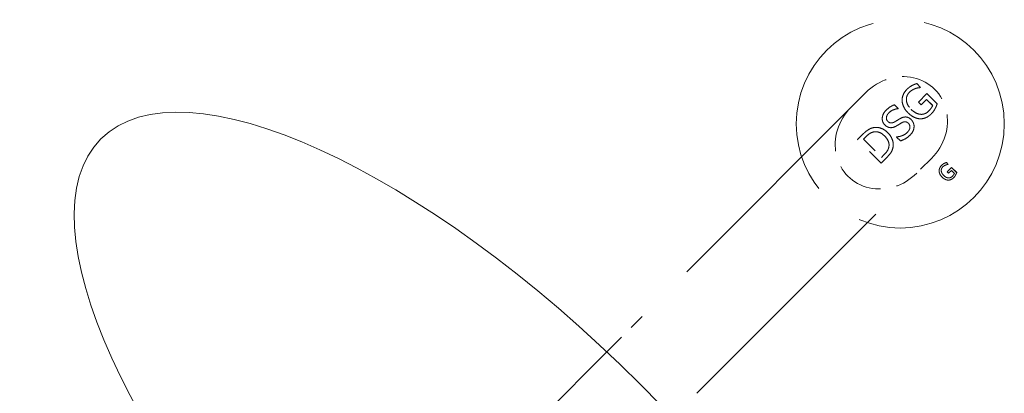
# Model space of a CAD drawing. Units: inches. Extents: x 44 to 646, y 142 to 823.
# Drawn here: x 441 to 447, y 466 to 469 of the extents above; entities that cross this region are included whole.
import ezdxf

# ---------------------------------------------------------------- set-up
doc = ezdxf.new("R2010")
doc.units = ezdxf.units.IN
doc.header["$LTSCALE"] = 80
doc.header["$MEASUREMENT"] = 0
doc.linetypes.add('DASHED', pattern=[0.2067, 0.1654, -0.0413])
doc.layers.add('Hidden (ANSI)', color=7, linetype='DASHED', lineweight=18)
doc.layers.add('Visible (ANSI)', color=7, linetype='Continuous', lineweight=18)

msp = doc.modelspace()

# ---------------------------------------------------------------- linework, layer by layer
at = {"layer": 'Hidden (ANSI)', "ltscale": 0.001153}
for p, q in [((446.2429, 468.3817), (446.2429, 468.3817)), ((447.1361, 467.4885), (447.136, 467.4885))]:
    msp.add_line(p, q, dxfattribs=at)
at = {"layer": 'Hidden (ANSI)', "ltscale": 0.000401236}
for p, q in [((446.7608, 468.1675), (446.7608, 468.1675)), ((446.7895, 468.1794), (446.7894, 468.1794)), ((446.7304, 468.1449), (446.7304, 468.1449)), ((446.7446, 468.1263), (446.7446, 468.1262)), ((446.7806, 468.1488), (446.7806, 468.1488)), ((446.8124, 468.1565), (446.8124, 468.1565)), ((446.8513, 468.1187), (446.8513, 468.1187)), ((446.6548, 468.0507), (446.6548, 468.0507)), ((446.8492, 468.0833), (446.8492, 468.0833)), ((446.8862, 468.0463), (446.8861, 468.0463)), ((446.9137, 468.0563), (446.9137, 468.0563)), ((446.603, 468.0175), (446.603, 468.0175)), ((446.6207, 468.0023), (446.6207, 468.0023)), ((446.6775, 468.028), (446.6775, 468.028)), ((446.8118, 467.9931), (446.8118, 467.9931)), ((446.8614, 468.0123), (446.8614, 468.0123)), ((446.8785, 467.9965), (446.8785, 467.9965)), ((446.4627, 467.8722), (446.4627, 467.8722)), ((446.731, 467.8824), (446.731, 467.8824)), ((446.7488, 467.8673), (446.7488, 467.8673)), ((446.4801, 467.8566), (446.4801, 467.8566)), ((446.6683, 467.8568), (446.6683, 467.8568)), ((446.6908, 467.8315), (446.6908, 467.8315)), ((446.5901, 467.7466), (446.5901, 467.7466)), ((446.6201, 467.7956), (446.6201, 467.7956)), ((446.6452, 467.7917), (446.6451, 467.7917)), ((446.606, 467.7296), (446.606, 467.7296)), ((446.9554, 467.6948), (446.9554, 467.6948)), ((446.9697, 467.7008), (446.9697, 467.7007)), ((446.9812, 467.6893), (446.9812, 467.6893)), ((446.9402, 467.6835), (446.9402, 467.6835)), ((446.9473, 467.6742), (446.9473, 467.6742)), ((446.9653, 467.6855), (446.9653, 467.6855)), ((446.9996, 467.6527), (446.9996, 467.6527)), ((447.0006, 467.6704), (447.0006, 467.6704)), ((447.0181, 467.6342), (447.0181, 467.6342)), ((447.0319, 467.6392), (447.0318, 467.6392)), ((446.9809, 467.6076), (446.9809, 467.6076)), ((447.0057, 467.6172), (447.0057, 467.6172)), ((447.0142, 467.6093), (447.0142, 467.6093))]:
    msp.add_line(p, q, dxfattribs=at)
at = {"layer": 'Hidden (ANSI)', "ltscale": 0.000672082}
for p in [(446.7894, 468.1794), (446.7895, 468.1794)]:
    msp.add_line(p, (446.8124, 468.1565), dxfattribs=at)
at = {"layer": 'Hidden (ANSI)', "ltscale": 0.116175}
for p, q in [((446.4803, 468.1249), (445.0556, 466.7002)), ((445.4545, 466.3012), (446.8793, 467.7259))]:
    msp.add_line(p, q, dxfattribs=at)
at = {"layer": 'Hidden (ANSI)', "ltscale": 0.001647}
msp.add_line((446.7994, 468.0668), (446.8513, 468.1187), dxfattribs=at)
at = {"layer": 'Hidden (ANSI)'}
for p, q in [((446.8124, 468.1565), (446.8108, 468.1549)), ((446.6775, 468.028), (446.6761, 468.0267)), ((446.6669, 467.8554), (446.6683, 467.8568)), ((446.9812, 467.6893), (446.9804, 467.6885))]:
    msp.add_line(p, q, dxfattribs=at)
at = {"layer": 'Hidden (ANSI)', "ltscale": 0.002002}
msp.add_line((446.8513, 468.1187), (446.9137, 468.0563), dxfattribs=at)
msp.add_line((446.8513, 468.1187), (446.9137, 468.0563), dxfattribs=at)
at = {"layer": 'Hidden (ANSI)', "ltscale": 0.000664283}
msp.add_line((446.6548, 468.0507), (446.6775, 468.028), dxfattribs=at)
msp.add_line((446.6548, 468.0507), (446.6775, 468.028), dxfattribs=at)
at = {"layer": 'Hidden (ANSI)', "ltscale": 0.000461514}
msp.add_line((446.8161, 468.0502), (446.7994, 468.0668), dxfattribs=at)
msp.add_line((446.8161, 468.0502), (446.7994, 468.0668), dxfattribs=at)
at = {"layer": 'Hidden (ANSI)', "ltscale": 0.001015}
msp.add_line((446.8492, 468.0833), (446.8161, 468.0502), dxfattribs=at)
at = {"layer": 'Hidden (ANSI)', "ltscale": 0.001144}
for p in [(446.8862, 468.0463), (446.8861, 468.0463)]:
    msp.add_line(p, (446.8492, 468.0833), dxfattribs=at)
at = {"layer": 'Hidden (ANSI)', "ltscale": 0.000995733}
msp.add_line((446.4302, 467.8396), (446.4627, 467.8722), dxfattribs=at)
at = {"layer": 'Hidden (ANSI)', "ltscale": 0.004712}
msp.add_line((446.5731, 467.6967), (446.4302, 467.8396), dxfattribs=at)
msp.add_line((446.5731, 467.6967), (446.4302, 467.8396), dxfattribs=at)
at = {"layer": 'Hidden (ANSI)', "ltscale": 0.000387426}
for p, q in [((446.4801, 467.8566), (446.4656, 467.8422)), ((446.5757, 467.7321), (446.5901, 467.7466))]:
    msp.add_line(p, q, dxfattribs=at)
at = {"layer": 'Hidden (ANSI)', "ltscale": 0.003604}
for q in [(446.5757, 467.7322), (446.5757, 467.7321)]:
    msp.add_line((446.4656, 467.8422), q, dxfattribs=at)
at = {"layer": 'Hidden (ANSI)', "ltscale": 0.000703277}
msp.add_line((446.6908, 467.8315), (446.6669, 467.8554), dxfattribs=at)
msp.add_line((446.6908, 467.8315), (446.6669, 467.8554), dxfattribs=at)
at = {"layer": 'Hidden (ANSI)', "ltscale": 0.001007}
msp.add_line((446.606, 467.7296), (446.5731, 467.6967), dxfattribs=at)
at = {"layer": 'Hidden (ANSI)', "ltscale": 0.000286041}
for p in [(446.9697, 467.7008), (446.9697, 467.7007)]:
    msp.add_line(p, (446.9812, 467.6893), dxfattribs=at)
at = {"layer": 'Hidden (ANSI)', "ltscale": 0.000773467}
msp.add_line((446.9747, 467.6445), (447.0006, 467.6704), dxfattribs=at)
at = {"layer": 'Hidden (ANSI)', "ltscale": 0.000180757}
msp.add_line((446.983, 467.6361), (446.9747, 467.6445), dxfattribs=at)
msp.add_line((446.983, 467.6361), (446.9747, 467.6445), dxfattribs=at)
at = {"layer": 'Hidden (ANSI)', "ltscale": 0.000457615}
msp.add_line((446.9996, 467.6527), (446.983, 467.6361), dxfattribs=at)
at = {"layer": 'Hidden (ANSI)', "ltscale": 0.000521955}
msp.add_line((447.0181, 467.6342), (446.9996, 467.6527), dxfattribs=at)
msp.add_line((447.0181, 467.6342), (446.9996, 467.6527), dxfattribs=at)
at = {"layer": 'Hidden (ANSI)', "ltscale": 0.000950889}
for q in [(447.0318, 467.6392), (447.0319, 467.6392)]:
    msp.add_line((447.0006, 467.6704), q, dxfattribs=at)
at = {"layer": 'Hidden (ANSI)', "ltscale": 0.009469}
msp.add_line((444.908, 466.5526), (445.0556, 466.7002), dxfattribs=at)
at = {"layer": 'Hidden (ANSI)', "ltscale": 0.094381}
msp.add_circle((446.6895, 467.9351), 0.6316, dxfattribs=at)
msp.add_circle((446.6895, 467.9351), 0.6316, dxfattribs=at)
at = {"layer": 'Hidden (ANSI)', "ltscale": 0.022041}
msp.add_ellipse((446.6798, 467.9254), major_axis=(0.2189, 0.2189), ratio=0.911166, start_param=4.712389, end_param=7.853982, dxfattribs=at)
at = {"layer": 'Hidden (ANSI)', "ltscale": 0.02198}
msp.add_ellipse((446.5897, 467.8354), major_axis=(-0.2178, -0.2178), ratio=0.915922, start_param=4.712389, end_param=7.853982, dxfattribs=at)
at = {"layer": 'Hidden (ANSI)', "ltscale": 0.00080616}
msp.add_open_spline([(446.7304, 468.1449), (446.7377, 468.1522), (446.753, 468.1633), (446.7608, 468.1675)], degree=2, dxfattribs=at)
at = {"layer": 'Hidden (ANSI)', "ltscale": 0.000806167}
msp.add_open_spline([(446.7304, 468.1449), (446.735, 468.1495), (446.74, 468.1539), (446.7482, 468.1599), (446.7536, 468.1637), (446.7608, 468.1675)], degree=3, knots=[-0.2091372, -0.2091372, -0.2091372, -0.2091372, -0.0738735, -0.0738735, 0, 0, 0, 0], dxfattribs=at)
at = {"layer": 'Hidden (ANSI)', "ltscale": 0.000638864}
msp.add_open_spline([(446.7608, 468.1675), (446.7671, 468.171), (446.784, 468.1777), (446.7895, 468.1794)], degree=2, dxfattribs=at)
at = {"layer": 'Hidden (ANSI)', "ltscale": 0.000638865}
msp.add_open_spline([(446.7608, 468.1675), (446.7655, 468.1701), (446.7706, 468.1723), (446.7776, 468.1751), (446.784, 468.1777), (446.7894, 468.1794)], degree=3, knots=[-0.1758406, -0.1758406, -0.1758406, -0.1758406, -0.0515565, -0.0515565, 0, 0, 0, 0], dxfattribs=at)
at = {"layer": 'Hidden (ANSI)', "ltscale": 0.001739}
for points, degree, knots in [([(446.7006, 468.076), (446.7004, 468.082), (446.7009, 468.088), (446.7032, 468.1002), (446.7051, 468.1061), (446.7113, 468.1205), (446.7178, 468.1323), (446.7304, 468.1449)], 3, [-0.3713805, -0.3713805, -0.3713805, -0.3713805, -0.2679329, -0.2679329, -0.1608324, -0.1608324, 0, 0, 0, 0]), ([(446.7006, 468.076), (446.6999, 468.0941), (446.7152, 468.1297), (446.7304, 468.1449)], 2, [0, 0, 0, 1, 1.999717, 1.999717, 1.999717])]:
    msp.add_open_spline(points, degree=degree, knots=knots, dxfattribs=at)
at = {"layer": 'Hidden (ANSI)', "ltscale": 0.00267}
for points, degree, knots in [([(446.7446, 468.1262), (446.7415, 468.1231), (446.7387, 468.1198), (446.7339, 468.1127), (446.732, 468.1091), (446.7276, 468.0981), (446.7263, 468.0906), (446.7266, 468.0757), (446.7279, 468.0662), (446.7379, 468.0433), (446.7461, 468.0326), (446.7554, 468.0233)], 3, [-0.4650671, -0.4650671, -0.4650671, -0.4650671, -0.4004534, -0.4004534, -0.3393278, -0.3393278, -0.226052, -0.226052, -0.1192923, -0.1192923, 0, 0, 0, 0]), ([(446.7446, 468.1262), (446.724, 468.1056), (446.7296, 468.0491), (446.7554, 468.0233)], 2, [0.000209, 0.000209, 0.000209, 1, 2, 2, 2])]:
    msp.add_open_spline(points, degree=degree, knots=knots, dxfattribs=at)
at = {"layer": 'Hidden (ANSI)', "ltscale": 0.000921113}
msp.add_open_spline([(446.7806, 468.1488), (446.772, 468.1459), (446.7532, 468.1348), (446.7446, 468.1263)], degree=2, dxfattribs=at)
at = {"layer": 'Hidden (ANSI)', "ltscale": 0.000921136}
msp.add_open_spline([(446.7806, 468.1488), (446.7744, 468.1467), (446.7683, 468.1438), (446.7595, 468.1386), (446.7528, 468.1344), (446.7446, 468.1262)], degree=3, knots=[-0.3001015, -0.3001015, -0.3001015, -0.3001015, -0.1041984, -0.1041984, 0, 0, 0, 0], dxfattribs=at)
at = {"layer": 'Hidden (ANSI)', "ltscale": 0.000634319}
msp.add_open_spline([(446.8108, 468.1549), (446.804, 468.1544), (446.7908, 468.1525), (446.7806, 468.1488)], degree=2, dxfattribs=at)
at = {"layer": 'Hidden (ANSI)', "ltscale": 0.000634341}
msp.add_open_spline([(446.8108, 468.1549), (446.8063, 468.1545), (446.8019, 468.1541), (446.7957, 468.1532), (446.7907, 468.1525), (446.7806, 468.1488)], degree=3, knots=[-0.3409056, -0.3409056, -0.3409056, -0.3409056, -0.0970899, -0.0970899, 0, 0, 0, 0], dxfattribs=at)
at = {"layer": 'Hidden (ANSI)', "ltscale": 0.001378}
msp.add_open_spline([(446.603, 468.0175), (446.6106, 468.0251), (446.619, 468.032), (446.6347, 468.0421), (446.6438, 468.047), (446.6548, 468.0507)], degree=3, knots=[-0.248687, -0.248687, -0.248687, -0.248687, -0.1049598, -0.1049598, 0, 0, 0, 0], dxfattribs=at)
msp.add_open_spline([(446.603, 468.0175), (446.615, 468.0296), (446.6411, 468.0461), (446.6548, 468.0507)], degree=2, dxfattribs=at)
at = {"layer": 'Hidden (ANSI)', "ltscale": 0.001882}
msp.add_open_spline([(446.7362, 468.0029), (446.7189, 468.0202), (446.7013, 468.0572), (446.7006, 468.076)], degree=2, dxfattribs=at)
msp.add_open_spline([(446.7362, 468.0029), (446.7206, 468.0184), (446.7129, 468.0321), (446.7038, 468.0531), (446.701, 468.0643), (446.7006, 468.076)], degree=3, knots=[-0.2067103, -0.2067103, -0.2067103, -0.2067103, -0.1058138, -0.1058138, 0, 0, 0, 0], dxfattribs=at)
at = {"layer": 'Hidden (ANSI)', "ltscale": 0.000908476}
msp.add_open_spline([(446.8614, 468.0123), (446.8694, 468.0203), (446.883, 468.0386), (446.8862, 468.0463)], degree=2, dxfattribs=at)
at = {"layer": 'Hidden (ANSI)', "ltscale": 0.000908493}
msp.add_open_spline([(446.8614, 468.0123), (446.8667, 468.0176), (446.8717, 468.0234), (446.8785, 468.0325), (446.8832, 468.039), (446.8861, 468.0463)], degree=3, knots=[-0.2126062, -0.2126062, -0.2126062, -0.2126062, -0.071355, -0.071355, 0, 0, 0, 0], dxfattribs=at)
at = {"layer": 'Hidden (ANSI)', "ltscale": 0.000660932}
msp.add_open_spline([(446.9137, 468.0563), (446.9117, 468.0511), (446.9044, 468.0338), (446.9007, 468.0271)], degree=2, dxfattribs=at)
at = {"layer": 'Hidden (ANSI)', "ltscale": 0.000660935}
msp.add_open_spline([(446.9137, 468.0563), (446.9121, 468.052), (446.9099, 468.0466), (446.9071, 468.0401), (446.9044, 468.0337), (446.9007, 468.0271)], degree=3, knots=[-0.1910686, -0.1910686, -0.1910686, -0.1910686, -0.0684778, -0.0684778, 0, 0, 0, 0], dxfattribs=at)
at = {"layer": 'Hidden (ANSI)', "ltscale": 0.002273}
for points, degree, knots in [([(446.5958, 467.9286), (446.5907, 467.9336), (446.5867, 467.9394), (446.5812, 467.9526), (446.58, 467.9596), (446.5801, 467.9734), (446.5811, 467.9821), (446.5893, 468.0016), (446.5955, 468.0101), (446.603, 468.0175)], 3, [-0.3978459, -0.3978459, -0.3978459, -0.3978459, -0.2944366, -0.2944366, -0.1909773, -0.1909773, -0.0952335, -0.0952335, 0, 0, 0, 0]), ([(446.5958, 467.9286), (446.5784, 467.9459), (446.582, 467.9965), (446.603, 468.0175)], 2, [0, 0, 0, 1, 1.999795, 1.999795, 1.999795])]:
    msp.add_open_spline(points, degree=degree, knots=knots, dxfattribs=at)
at = {"layer": 'Hidden (ANSI)', "ltscale": 0.0013}
for points, degree, knots in [([(446.6207, 468.0023), (446.6177, 467.9993), (446.6148, 467.996), (446.6103, 467.9891), (446.6085, 467.9857), (446.6057, 467.9775), (446.6052, 467.9733), (446.6053, 467.9663), (446.6059, 467.9629), (446.6087, 467.9562), (446.6109, 467.9531), (446.6136, 467.9503)], 3, [-0.1525995, -0.1525995, -0.1525995, -0.1525995, -0.1238951, -0.1238951, -0.0982329, -0.0982329, -0.0661898, -0.0661898, -0.0348295, -0.0348295, 0, 0, 0, 0]), ([(446.6207, 468.0023), (446.6075, 467.9891), (446.6036, 467.9604), (446.6136, 467.9503)], 2, [0.000326, 0.000326, 0.000326, 1, 2, 2, 2])]:
    msp.add_open_spline(points, degree=degree, knots=knots, dxfattribs=at)
at = {"layer": 'Hidden (ANSI)', "ltscale": 0.001371}
msp.add_open_spline([(446.6761, 468.0267), (446.664, 468.0261), (446.653, 468.0222), (446.6368, 468.0156), (446.6282, 468.0098), (446.6207, 468.0023)], degree=3, knots=[-0.1579715, -0.1579715, -0.1579715, -0.1579715, -0.0958686, -0.0958686, 0, 0, 0, 0], dxfattribs=at)
msp.add_open_spline([(446.6761, 468.0267), (446.663, 468.0261), (446.6324, 468.014), (446.6207, 468.0023)], degree=2, dxfattribs=at)
at = {"layer": 'Hidden (ANSI)', "ltscale": 0.001927}
msp.add_open_spline([(446.8105, 467.9659), (446.792, 467.9663), (446.7544, 467.9847), (446.7362, 468.0029)], degree=2, dxfattribs=at)
msp.add_open_spline([(446.8105, 467.9659), (446.8042, 467.966), (446.798, 467.9669), (446.7854, 467.9702), (446.7792, 467.9726), (446.7652, 467.9794), (446.7521, 467.987), (446.7362, 468.0029)], degree=3, knots=[-0.5016013, -0.5016013, -0.5016013, -0.5016013, -0.357228, -0.357228, -0.2038839, -0.2038839, 0, 0, 0, 0], dxfattribs=at)
at = {"layer": 'Hidden (ANSI)', "ltscale": 0.001456}
msp.add_open_spline([(446.7554, 468.0233), (446.7698, 468.0089), (446.798, 467.9941), (446.8118, 467.9931)], degree=2, dxfattribs=at)
msp.add_open_spline([(446.7554, 468.0233), (446.7685, 468.0101), (446.7795, 468.0034), (446.7956, 467.996), (446.8035, 467.9937), (446.8118, 467.9931)], degree=3, knots=[-0.160229, -0.160229, -0.160229, -0.160229, -0.0749228, -0.0749228, 0, 0, 0, 0], dxfattribs=at)
at = {"layer": 'Hidden (ANSI)', "ltscale": 0.001726}
for points, degree, knots in [([(446.8785, 467.9965), (446.8633, 467.9814), (446.8289, 467.9655), (446.8105, 467.9659)], 2, [0.000283, 0.000283, 0.000283, 1, 2, 2, 2]), ([(446.8785, 467.9965), (446.873, 467.9911), (446.8671, 467.986), (446.8547, 467.9776), (446.8483, 467.9741), (446.8316, 467.9676), (446.8213, 467.9656), (446.8105, 467.9659)], 3, [-0.2320026, -0.2320026, -0.2320026, -0.2320026, -0.1621534, -0.1621534, -0.0971409, -0.0971409, 0, 0, 0, 0])]:
    msp.add_open_spline(points, degree=degree, knots=knots, dxfattribs=at)
at = {"layer": 'Hidden (ANSI)', "ltscale": 0.00121}
for points, degree, knots in [([(446.8118, 467.9931), (446.8254, 467.9918), (446.8505, 468.0014), (446.8614, 468.0123)], 2, [0, 0, 0, 1, 1.999605, 1.999605, 1.999605]), ([(446.8118, 467.9931), (446.8165, 467.9926), (446.8212, 467.9927), (446.8311, 467.9942), (446.8357, 467.9957), (446.8477, 468.0006), (446.855, 468.0059), (446.8614, 468.0123)], 3, [-0.1492633, -0.1492633, -0.1492633, -0.1492633, -0.1176172, -0.1176172, -0.0816819, -0.0816819, 0, 0, 0, 0])]:
    msp.add_open_spline(points, degree=degree, knots=knots, dxfattribs=at)
at = {"layer": 'Hidden (ANSI)', "ltscale": 0.000803947}
msp.add_open_spline([(446.9007, 468.0271), (446.8958, 468.018), (446.8865, 468.0045), (446.8785, 467.9965)], degree=2, dxfattribs=at)
at = {"layer": 'Hidden (ANSI)', "ltscale": 0.000803964}
msp.add_open_spline([(446.9007, 468.0271), (446.8978, 468.0218), (446.8946, 468.0163), (446.8897, 468.0092), (446.8863, 468.0043), (446.8785, 467.9965)], degree=3, knots=[-0.3472188, -0.3472188, -0.3472188, -0.3472188, -0.0992687, -0.0992687, 0, 0, 0, 0], dxfattribs=at)
at = {"layer": 'Hidden (ANSI)', "ltscale": 0.000846893}
msp.add_open_spline([(446.6309, 467.912), (446.6246, 467.9122), (446.6187, 467.9137), (446.6097, 467.9177), (446.6035, 467.9209), (446.5958, 467.9286)], degree=3, knots=[-0.2718486, -0.2718486, -0.2718486, -0.2718486, -0.0980998, -0.0980998, 0, 0, 0, 0], dxfattribs=at)
at = {"layer": 'Hidden (ANSI)', "ltscale": 0.000846858}
msp.add_open_spline([(446.6309, 467.912), (446.6218, 467.9124), (446.6042, 467.9202), (446.5958, 467.9286)], degree=2, dxfattribs=at)
at = {"layer": 'Hidden (ANSI)', "ltscale": 0.000966432}
msp.add_open_spline([(446.6136, 467.9503), (446.6158, 467.9482), (446.6182, 467.9462), (446.6232, 467.9431), (446.6258, 467.942), (446.6302, 467.941), (446.6339, 467.9402), (446.6446, 467.9418), (446.6498, 467.944), (446.6545, 467.9467)], degree=3, knots=[-0.2540037, -0.2540037, -0.2540037, -0.2540037, -0.1714934, -0.1714934, -0.0974701, -0.0974701, -0.0495305, -0.0495305, 0, 0, 0, 0], dxfattribs=at)
at = {"layer": 'Hidden (ANSI)', "ltscale": 0.000966449}
msp.add_open_spline([(446.6136, 467.9503), (446.6227, 467.9413), (446.6431, 467.9401), (446.6545, 467.9468)], degree=2, dxfattribs=at)
at = {"layer": 'Hidden (ANSI)', "ltscale": 0.000918689}
msp.add_open_spline([(446.6545, 467.9467), (446.6605, 467.9502), (446.6671, 467.9542), (446.6755, 467.9593), (446.6837, 467.9644), (446.6914, 467.9685)], degree=3, knots=[-0.2657457, -0.2657457, -0.2657457, -0.2657457, -0.0788897, -0.0788897, 0, 0, 0, 0], dxfattribs=at)
at = {"layer": 'Hidden (ANSI)', "ltscale": 0.000918687}
msp.add_open_spline([(446.6545, 467.9468), (446.6622, 467.9512), (446.6838, 467.9645), (446.6914, 467.9685)], degree=2, dxfattribs=at)
at = {"layer": 'Hidden (ANSI)', "ltscale": 0.00079663}
msp.add_open_spline([(446.6995, 467.9423), (446.6944, 467.9395), (446.6892, 467.9364), (446.6786, 467.9298), (446.6729, 467.9264), (446.6671, 467.923)], degree=3, knots=[-0.1129853, -0.1129853, -0.1129853, -0.1129853, -0.0602669, -0.0602669, 0, 0, 0, 0], dxfattribs=at)
msp.add_open_spline([(446.6995, 467.9423), (446.691, 467.9376), (446.6775, 467.9291), (446.6672, 467.923)], degree=2, dxfattribs=at)
at = {"layer": 'Hidden (ANSI)', "ltscale": 0.001575}
msp.add_open_spline([(446.6914, 467.9685), (446.6962, 467.9711), (446.7013, 467.9733), (446.7112, 467.9761), (446.716, 467.9769), (446.7281, 467.9768), (446.7338, 467.975), (446.7446, 467.9705), (446.7505, 467.9661), (446.7557, 467.9609)], degree=3, knots=[-0.1604167, -0.1604167, -0.1604167, -0.1604167, -0.1311424, -0.1311424, -0.1055945, -0.1055945, -0.0666243, -0.0666243, 0, 0, 0, 0], dxfattribs=at)
msp.add_open_spline([(446.6914, 467.9685), (446.7106, 467.9787), (446.7424, 467.9742), (446.7557, 467.9609)], degree=2, dxfattribs=at)
at = {"layer": 'Hidden (ANSI)', "ltscale": 0.000931629}
msp.add_open_spline([(446.7389, 467.9381), (446.7368, 467.9402), (446.7343, 467.9423), (446.7293, 467.9453), (446.7268, 467.9464), (446.721, 467.9479), (446.7177, 467.9481), (446.7089, 467.9468), (446.7039, 467.9448), (446.6995, 467.9423)], degree=3, knots=[-0.1423356, -0.1423356, -0.1423356, -0.1423356, -0.1095295, -0.1095295, -0.080135, -0.080135, -0.0461959, -0.0461959, 0, 0, 0, 0], dxfattribs=at)
at = {"layer": 'Hidden (ANSI)', "ltscale": 0.000931635}
msp.add_open_spline([(446.739, 467.9381), (446.7304, 467.9466), (446.7113, 467.9488), (446.6995, 467.9423)], degree=2, dxfattribs=at)
at = {"layer": 'Hidden (ANSI)', "ltscale": 0.001413}
msp.add_open_spline([(446.731, 467.8824), (446.7343, 467.8857), (446.7374, 467.8893), (446.7424, 467.8963), (446.7444, 467.8998), (446.7479, 467.9086), (446.7484, 467.9128), (446.7484, 467.9203), (446.7476, 467.924), (446.7445, 467.9315), (446.742, 467.935), (446.7389, 467.9381)], degree=3, knots=[-0.1604516, -0.1604516, -0.1604516, -0.1604516, -0.1315826, -0.1315826, -0.1070386, -0.1070386, -0.0734694, -0.0734694, -0.039168, -0.039168, 0, 0, 0, 0], dxfattribs=at)
msp.add_open_spline([(446.731, 467.8824), (446.7467, 467.8981), (446.7497, 467.9273), (446.739, 467.9381)], degree=2, dxfattribs=at)
at = {"layer": 'Hidden (ANSI)', "ltscale": 0.001042}
msp.add_open_spline([(446.7557, 467.9609), (446.7589, 467.9578), (446.7616, 467.9543), (446.7667, 467.9462), (446.7685, 467.942), (446.7722, 467.9317), (446.7734, 467.9247), (446.7731, 467.9176)], degree=3, knots=[-0.1278321, -0.1278321, -0.1278321, -0.1278321, -0.0988785, -0.0988785, -0.0650964, -0.0650964, 0, 0, 0, 0], dxfattribs=at)
msp.add_open_spline([(446.7557, 467.9609), (446.7642, 467.9524), (446.7736, 467.9294), (446.7731, 467.9176)], degree=2, dxfattribs=at)
at = {"layer": 'Hidden (ANSI)', "ltscale": 0.001691}
msp.add_open_spline([(446.4627, 467.8722), (446.4829, 467.8923), (446.5119, 467.9092), (446.5253, 467.912)], degree=2, dxfattribs=at)
at = {"layer": 'Hidden (ANSI)', "ltscale": 0.001692}
msp.add_open_spline([(446.4627, 467.8722), (446.482, 467.8914), (446.4928, 467.8981), (446.506, 467.9058), (446.5155, 467.91), (446.5253, 467.912)], degree=3, knots=[-0.1389504, -0.1389504, -0.1389504, -0.1389504, -0.0907478, -0.0907478, 0, 0, 0, 0], dxfattribs=at)
at = {"layer": 'Hidden (ANSI)', "ltscale": 0.001221}
msp.add_open_spline([(446.5264, 467.8858), (446.5143, 467.8827), (446.493, 467.8695), (446.4801, 467.8566)], degree=2, dxfattribs=at)
msp.add_open_spline([(446.5264, 467.8858), (446.5162, 467.8832), (446.5087, 467.8792), (446.4953, 467.8709), (446.487, 467.8636), (446.4801, 467.8566)], degree=3, knots=[-0.1421685, -0.1421685, -0.1421685, -0.1421685, -0.0884245, -0.0884245, 0, 0, 0, 0], dxfattribs=at)
at = {"layer": 'Hidden (ANSI)', "ltscale": 0.00225}
msp.add_open_spline([(446.5253, 467.912), (446.534, 467.9138), (446.5427, 467.9142), (446.5594, 467.9125), (446.5683, 467.9105), (446.5915, 467.9007), (446.6038, 467.8914), (446.6145, 467.8807)], degree=3, knots=[-0.3306948, -0.3306948, -0.3306948, -0.3306948, -0.2278488, -0.2278488, -0.1366101, -0.1366101, 0, 0, 0, 0], dxfattribs=at)
msp.add_open_spline([(446.5253, 467.912), (446.5482, 467.9166), (446.5936, 467.9016), (446.6145, 467.8807)], degree=2, dxfattribs=at)
at = {"layer": 'Hidden (ANSI)', "ltscale": 0.001705}
msp.add_open_spline([(446.5944, 467.8612), (446.5877, 467.8678), (446.5803, 467.8739), (446.5651, 467.8826), (446.5576, 467.8855), (446.5418, 467.888), (446.5341, 467.8877), (446.5264, 467.8858)], degree=3, knots=[-0.2295258, -0.2295258, -0.2295258, -0.2295258, -0.1442331, -0.1442331, -0.0713061, -0.0713061, 0, 0, 0, 0], dxfattribs=at)
msp.add_open_spline([(446.5944, 467.8612), (446.578, 467.8776), (446.5438, 467.89), (446.5264, 467.8858)], degree=2, dxfattribs=at)
at = {"layer": 'Hidden (ANSI)', "ltscale": 0.002236}
msp.add_open_spline([(446.6145, 467.8807), (446.634, 467.8612), (446.6497, 467.8138), (446.6452, 467.7917)], degree=2, dxfattribs=at)
msp.add_open_spline([(446.6145, 467.8807), (446.6225, 467.8727), (446.6294, 467.8637), (446.6411, 467.842), (446.6439, 467.8315), (446.6473, 467.8131), (446.6473, 467.8024), (446.6451, 467.7917)], degree=3, knots=[-0.2294052, -0.2294052, -0.2294052, -0.2294052, -0.1692258, -0.1692258, -0.0987314, -0.0987314, 0, 0, 0, 0], dxfattribs=at)
at = {"layer": 'Hidden (ANSI)', "ltscale": 0.000814081}
msp.add_open_spline([(446.6671, 467.923), (446.6614, 467.9197), (446.6553, 467.9167), (446.646, 467.9137), (446.6396, 467.9118), (446.6309, 467.912)], degree=3, knots=[-0.2455309, -0.2455309, -0.2455309, -0.2455309, -0.0787336, -0.0787336, 0, 0, 0, 0], dxfattribs=at)
at = {"layer": 'Hidden (ANSI)', "ltscale": 0.000814052}
msp.add_open_spline([(446.6672, 467.923), (446.6578, 467.9176), (446.6402, 467.9118), (446.6309, 467.912)], degree=2, dxfattribs=at)
at = {"layer": 'Hidden (ANSI)', "ltscale": 0.001548}
for points, degree, knots in [([(446.6683, 467.8568), (446.675, 467.857), (446.6817, 467.8578), (446.6953, 467.8611), (446.7016, 467.8635), (446.7159, 467.8702), (446.7241, 467.8755), (446.731, 467.8824)], 3, [-0.1930764, -0.1930764, -0.1930764, -0.1930764, -0.1427044, -0.1427044, -0.0879324, -0.0879324, 0, 0, 0, 0]), ([(446.6683, 467.8568), (446.6865, 467.8573), (446.72, 467.8714), (446.731, 467.8824)], 2, [0, 0, 0, 1, 1.999609, 1.999609, 1.999609])]:
    msp.add_open_spline(points, degree=degree, knots=knots, dxfattribs=at)
at = {"layer": 'Hidden (ANSI)', "ltscale": 0.001539}
for points, degree, knots in [([(446.7488, 467.8673), (446.7401, 467.8586), (446.73, 467.85), (446.71, 467.8392), (446.7005, 467.8349), (446.6908, 467.8315)], 3, [-0.2049689, -0.2049689, -0.2049689, -0.2049689, -0.0936693, -0.0936693, 0, 0, 0, 0]), ([(446.7488, 467.8673), (446.7333, 467.8518), (446.705, 467.8365), (446.6908, 467.8315)], 2, [0.000277, 0.000277, 0.000277, 1, 2, 2, 2])]:
    msp.add_open_spline(points, degree=degree, knots=knots, dxfattribs=at)
at = {"layer": 'Hidden (ANSI)', "ltscale": 0.001264}
msp.add_open_spline([(446.7731, 467.9176), (446.7727, 467.9088), (446.7707, 467.9004), (446.7654, 467.8883), (446.7611, 467.8796), (446.7488, 467.8673)], degree=3, knots=[-0.4644719, -0.4644719, -0.4644719, -0.4644719, -0.15712, -0.15712, 0, 0, 0, 0], dxfattribs=at)
msp.add_open_spline([(446.7731, 467.9176), (446.7725, 467.9045), (446.7619, 467.8804), (446.7488, 467.8673)], degree=2, dxfattribs=at)
at = {"layer": 'Hidden (ANSI)', "ltscale": 0.001652}
msp.add_open_spline([(446.6201, 467.7956), (446.6234, 467.8123), (446.6111, 467.8445), (446.5944, 467.8612)], degree=2, dxfattribs=at)
msp.add_open_spline([(446.6201, 467.7956), (446.6213, 467.8014), (446.6215, 467.8072), (446.6202, 467.8205), (446.6181, 467.8264), (446.6116, 467.8419), (446.6033, 467.8523), (446.5944, 467.8612)], degree=3, knots=[-0.1819077, -0.1819077, -0.1819077, -0.1819077, -0.151401, -0.151401, -0.113116, -0.113116, 0, 0, 0, 0], dxfattribs=at)
at = {"layer": 'Hidden (ANSI)', "ltscale": 0.00129}
msp.add_open_spline([(446.5901, 467.7466), (446.6028, 467.7593), (446.6178, 467.7824), (446.6201, 467.7956)], degree=2, dxfattribs=at)
at = {"layer": 'Hidden (ANSI)', "ltscale": 0.001291}
msp.add_open_spline([(446.5901, 467.7466), (446.6023, 467.7588), (446.6081, 467.7674), (446.6155, 467.779), (446.6186, 467.787), (446.6201, 467.7956)], degree=3, knots=[-0.1244093, -0.1244093, -0.1244093, -0.1244093, -0.0789908, -0.0789908, 0, 0, 0, 0], dxfattribs=at)
at = {"layer": 'Hidden (ANSI)', "ltscale": 0.001674}
msp.add_open_spline([(446.6452, 467.7917), (446.6411, 467.774), (446.6234, 467.747), (446.606, 467.7296)], degree=2, dxfattribs=at)
msp.add_open_spline([(446.6451, 467.7917), (446.6426, 467.7806), (446.6385, 467.77), (446.6289, 467.7553), (446.6219, 467.7455), (446.606, 467.7296)], degree=3, knots=[-0.5821252, -0.5821252, -0.5821252, -0.5821252, -0.2040593, -0.2040593, 0, 0, 0, 0], dxfattribs=at)
at = {"layer": 'Hidden (ANSI)', "ltscale": 0.000353084}
msp.add_open_spline([(446.9402, 467.6835), (446.9425, 467.6858), (446.945, 467.688), (446.9491, 467.691), (446.9518, 467.6929), (446.9554, 467.6948)], degree=3, knots=[-0.1045686, -0.1045686, -0.1045686, -0.1045686, -0.0369367, -0.0369367, 0, 0, 0, 0], dxfattribs=at)
at = {"layer": 'Hidden (ANSI)', "ltscale": 0.00035308}
msp.add_open_spline([(446.9402, 467.6835), (446.9438, 467.6872), (446.9515, 467.6927), (446.9554, 467.6948)], degree=2, dxfattribs=at)
at = {"layer": 'Hidden (ANSI)', "ltscale": 0.000269432}
msp.add_open_spline([(446.9554, 467.6948), (446.9585, 467.6965), (446.967, 467.6999), (446.9697, 467.7008)], degree=2, dxfattribs=at)
msp.add_open_spline([(446.9554, 467.6948), (446.9577, 467.6961), (446.9603, 467.6972), (446.9638, 467.6986), (446.967, 467.6999), (446.9697, 467.7007)], degree=3, knots=[-0.0879203, -0.0879203, -0.0879203, -0.0879203, -0.02577824, -0.02577824, 0, 0, 0, 0], dxfattribs=at)
at = {"layer": 'Hidden (ANSI)', "ltscale": 0.00026717}
msp.add_open_spline([(446.9804, 467.6885), (446.9781, 467.6883), (446.9759, 467.6881), (446.9728, 467.6877), (446.9704, 467.6873), (446.9653, 467.6855)], degree=3, knots=[-0.1704528, -0.1704528, -0.1704528, -0.1704528, -0.0485449, -0.0485449, 0, 0, 0, 0], dxfattribs=at)
at = {"layer": 'Hidden (ANSI)', "ltscale": 0.00026716}
msp.add_open_spline([(446.9804, 467.6885), (446.977, 467.6883), (446.9704, 467.6873), (446.9653, 467.6855)], degree=2, dxfattribs=at)
at = {"layer": 'Hidden (ANSI)', "ltscale": 0.000819543}
msp.add_open_spline([(446.9253, 467.649), (446.9252, 467.6521), (446.9254, 467.6551), (446.9266, 467.6611), (446.9275, 467.6641), (446.9306, 467.6713), (446.9339, 467.6772), (446.9402, 467.6835)], degree=3, knots=[-0.1856903, -0.1856903, -0.1856903, -0.1856903, -0.1339664, -0.1339664, -0.0804162, -0.0804162, 0, 0, 0, 0], dxfattribs=at)
at = {"layer": 'Hidden (ANSI)', "ltscale": 0.000819244}
msp.add_open_spline([(446.9253, 467.649), (446.925, 467.6581), (446.9326, 467.6759), (446.9402, 467.6835)], degree=2, knots=[0, 0, 0, 1, 1.999433, 1.999433, 1.999433], dxfattribs=at)
at = {"layer": 'Hidden (ANSI)', "ltscale": 0.00089085}
msp.add_open_spline([(446.9431, 467.6125), (446.9353, 467.6203), (446.9314, 467.6271), (446.9269, 467.6376), (446.9255, 467.6432), (446.9253, 467.649)], degree=3, knots=[-0.1033552, -0.1033552, -0.1033552, -0.1033552, -0.0529069, -0.0529069, 0, 0, 0, 0], dxfattribs=at)
at = {"layer": 'Hidden (ANSI)', "ltscale": 0.000890856}
msp.add_open_spline([(446.9431, 467.6125), (446.9345, 467.6211), (446.9257, 467.6397), (446.9253, 467.649)], degree=2, dxfattribs=at)
at = {"layer": 'Hidden (ANSI)', "ltscale": 0.001285}
for points, degree, knots in [([(446.9473, 467.6742), (446.9458, 467.6726), (446.9443, 467.6709), (446.9419, 467.6674), (446.941, 467.6656), (446.9388, 467.6601), (446.9382, 467.6564), (446.9383, 467.6489), (446.9389, 467.6442), (446.9439, 467.6327), (446.948, 467.6274), (446.9527, 467.6227)], 3, [-0.2325335, -0.2325335, -0.2325335, -0.2325335, -0.2002267, -0.2002267, -0.1696639, -0.1696639, -0.113026, -0.113026, -0.0596462, -0.0596462, 0, 0, 0, 0]), ([(446.9473, 467.6742), (446.937, 467.6639), (446.9398, 467.6356), (446.9527, 467.6227)], 2, [0.000417, 0.000417, 0.000417, 1, 2, 2, 2])]:
    msp.add_open_spline(points, degree=degree, knots=knots, dxfattribs=at)
at = {"layer": 'Hidden (ANSI)', "ltscale": 0.000410568}
msp.add_open_spline([(446.9653, 467.6855), (446.9622, 467.6844), (446.9591, 467.6829), (446.9548, 467.6803), (446.9514, 467.6782), (446.9473, 467.6742)], degree=3, knots=[-0.1500508, -0.1500508, -0.1500508, -0.1500508, -0.0520992, -0.0520992, 0, 0, 0, 0], dxfattribs=at)
at = {"layer": 'Hidden (ANSI)', "ltscale": 0.000410556}
msp.add_open_spline([(446.9653, 467.6855), (446.961, 467.684), (446.9516, 467.6785), (446.9473, 467.6742)], degree=2, dxfattribs=at)
at = {"layer": 'Hidden (ANSI)', "ltscale": 0.000404247}
msp.add_open_spline([(447.0057, 467.6172), (447.0083, 467.6199), (447.0108, 467.6227), (447.0142, 467.6273), (447.0166, 467.6306), (447.0181, 467.6342)], degree=3, knots=[-0.1063031, -0.1063031, -0.1063031, -0.1063031, -0.0356775, -0.0356775, 0, 0, 0, 0], dxfattribs=at)
at = {"layer": 'Hidden (ANSI)', "ltscale": 0.000404238}
msp.add_open_spline([(447.0057, 467.6172), (447.0097, 467.6212), (447.0165, 467.6303), (447.0181, 467.6342)], degree=2, dxfattribs=at)
at = {"layer": 'Hidden (ANSI)', "ltscale": 0.000280468}
msp.add_open_spline([(447.0318, 467.6392), (447.031, 467.637), (447.0299, 467.6344), (447.0285, 467.6311), (447.0272, 467.6279), (447.0254, 467.6246)], degree=3, knots=[-0.09553429, -0.09553429, -0.09553429, -0.09553429, -0.03423892, -0.03423892, 0, 0, 0, 0], dxfattribs=at)
at = {"layer": 'Hidden (ANSI)', "ltscale": 0.000280466}
msp.add_open_spline([(447.0319, 467.6392), (447.0309, 467.6366), (447.0272, 467.628), (447.0254, 467.6246)], degree=2, dxfattribs=at)
at = {"layer": 'Hidden (ANSI)', "ltscale": 0.000913412}
msp.add_open_spline([(446.9803, 467.594), (446.9771, 467.5941), (446.974, 467.5945), (446.9677, 467.5961), (446.9646, 467.5973), (446.9576, 467.6008), (446.951, 467.6045), (446.9431, 467.6125)], degree=3, knots=[-0.2508006, -0.2508006, -0.2508006, -0.2508006, -0.178614, -0.178614, -0.1019419, -0.1019419, 0, 0, 0, 0], dxfattribs=at)
at = {"layer": 'Hidden (ANSI)', "ltscale": 0.000913394}
msp.add_open_spline([(446.9803, 467.594), (446.971, 467.5942), (446.9522, 467.6034), (446.9431, 467.6125)], degree=2, dxfattribs=at)
at = {"layer": 'Hidden (ANSI)', "ltscale": 0.000678048}
msp.add_open_spline([(446.9527, 467.6227), (446.9593, 467.6161), (446.9648, 467.6127), (446.9728, 467.609), (446.9768, 467.6079), (446.9809, 467.6076)], degree=3, knots=[-0.08011451, -0.08011451, -0.08011451, -0.08011451, -0.03746141, -0.03746141, 0, 0, 0, 0], dxfattribs=at)
at = {"layer": 'Hidden (ANSI)', "ltscale": 0.000678057}
msp.add_open_spline([(446.9527, 467.6227), (446.9599, 467.6155), (446.974, 467.6081), (446.9809, 467.6076)], degree=2, dxfattribs=at)
at = {"layer": 'Hidden (ANSI)', "ltscale": 0.00081313}
msp.add_open_spline([(447.0142, 467.6093), (447.0115, 467.6066), (447.0085, 467.6041), (447.0024, 467.5999), (446.9991, 467.5981), (446.9908, 467.5948), (446.9856, 467.5939), (446.9803, 467.594)], degree=3, knots=[-0.1160013, -0.1160013, -0.1160013, -0.1160013, -0.0810767, -0.0810767, -0.0485705, -0.0485705, 0, 0, 0, 0], dxfattribs=at)
at = {"layer": 'Hidden (ANSI)', "ltscale": 0.000812836}
msp.add_open_spline([(447.0142, 467.6093), (447.0067, 467.6017), (446.9895, 467.5938), (446.9803, 467.594)], degree=2, knots=[0.000567, 0.000567, 0.000567, 1, 2, 2, 2], dxfattribs=at)
at = {"layer": 'Hidden (ANSI)', "ltscale": 0.000554971}
msp.add_open_spline([(446.9809, 467.6076), (446.9832, 467.6074), (446.9856, 467.6074), (446.9906, 467.6082), (446.9928, 467.6089), (446.9988, 467.6114), (447.0025, 467.614), (447.0057, 467.6172)], degree=3, knots=[-0.07463163, -0.07463163, -0.07463163, -0.07463163, -0.0588086, -0.0588086, -0.04084094, -0.04084094, 0, 0, 0, 0], dxfattribs=at)
at = {"layer": 'Hidden (ANSI)', "ltscale": 0.000554679}
msp.add_open_spline([(446.9809, 467.6076), (446.9877, 467.607), (447.0002, 467.6118), (447.0057, 467.6172)], degree=2, knots=[0, 0, 0, 1, 1.99921, 1.99921, 1.99921], dxfattribs=at)
at = {"layer": 'Hidden (ANSI)', "ltscale": 0.000351982}
msp.add_open_spline([(447.0254, 467.6246), (447.0239, 467.6219), (447.0223, 467.6192), (447.0199, 467.6157), (447.0181, 467.6132), (447.0142, 467.6093)], degree=3, knots=[-0.1736094, -0.1736094, -0.1736094, -0.1736094, -0.0496344, -0.0496344, 0, 0, 0, 0], dxfattribs=at)
at = {"layer": 'Hidden (ANSI)', "ltscale": 0.000351973}
msp.add_open_spline([(447.0254, 467.6246), (447.0229, 467.62), (447.0182, 467.6133), (447.0142, 467.6093)], degree=2, dxfattribs=at)
at = {"layer": 'Visible (ANSI)'}
msp.add_line((443.1279, 464.7725), (444.908, 466.5526), dxfattribs=at)
msp.add_ellipse((444.2186, 465.4619), major_axis=(-2.3818, 2.3818), ratio=0.375, dxfattribs=at)

doc.saveas('drawing.dxf')
